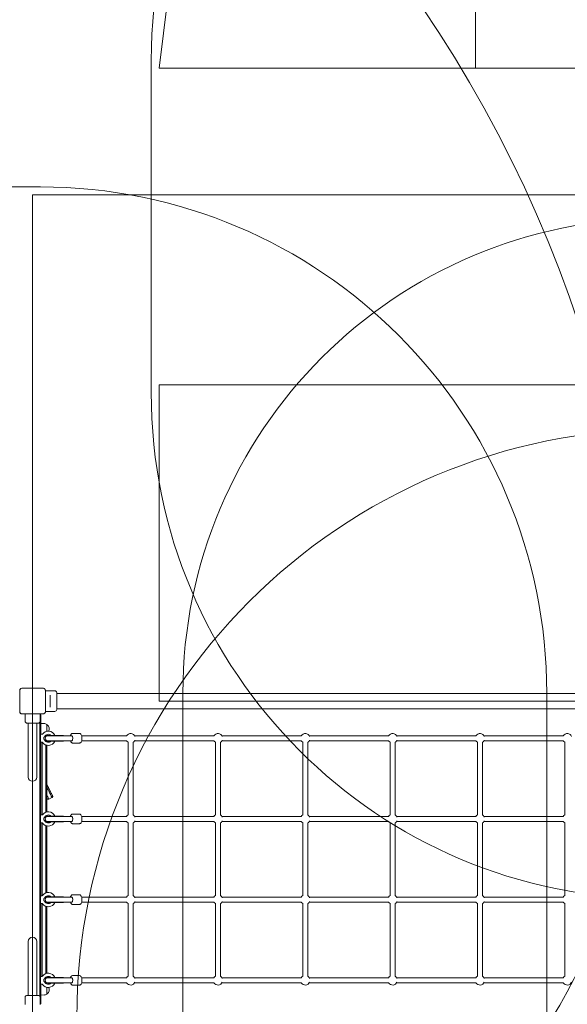
# Model space of a CAD drawing. Units: millimetres. Extents: x 7225 to 23110, y 4466 to 17215.
# Drawn here: x 17209 to 18940, y 10014 to 13126 of the extents above; entities that cross this region are included whole.
import ezdxf

# ---------------------------------------------------------------- set-up
doc = ezdxf.new("R2010")
doc.units = ezdxf.units.MM
doc.header["$LTSCALE"] = 75
doc.layers.add('Fall Zone', color=5, linetype='Continuous', lineweight=20, true_color=0x0000ff)
doc.layers.add('Visible (ISO)', color=7, linetype='Continuous', lineweight=18)

msp = doc.modelspace()

# ---------------------------------------------------------------- linework, layer by layer
at = {"layer": 'Fall Zone'}
for p, q in [((17649.6, 12972.1), (17851.5, 14616.9)), ((17624.6, 11947.1), (17624.6, 12997.1)), ((17649.6, 12972.1), (21849.6, 12972.1)), ((16224.6, 12597.1), (17274.6, 12597.1)), ((17249.6, 8372.1), (17249.6, 12572.1)), ((17249.6, 12572.1), (19249.6, 12572.1)), ((17649.6, 10972.1), (17649.6, 11972.1)), ((17649.6, 11972.1), (21849.6, 11972.1)), ((18874.6, 10997.1), (18874.6, 9947.1)), ((21849.6, 10972.1), (17649.6, 10972.1))]:
    msp.add_line(p, q, dxfattribs=at)
at = {"layer": 'Fall Zone', "color": 1, "true_color": 0xff0000}
msp.add_line((18649.6, 12972.1), (18649.6, 14616.9), dxfattribs=at)
at = {"layer": 'Fall Zone', "color": 11, "true_color": 0xff8040}
msp.add_line((17724.6, 9947.1), (17724.6, 10997.1), dxfattribs=at)
at = {"layer": 'Fall Zone'}
for centre, radius, start, end in [((15199.6, 10922.1), 3973.6, 1.3972, 88.6028), ((19224.6, 12997.1), 1600, 90, 180), ((17274.6, 10997.1), 1600, 0, 90), ((19224.6, 11947.1), 1600, 180, 270), ((19249.6, 9972.1), 1860, 90, 180), ((17249.6, 10972.1), 1923, 270, 1.3972), ((16249.6, 7972.1), 2150, 0, 90)]:
    msp.add_arc(centre, radius, start, end, dxfattribs=at)
at = {"layer": 'Fall Zone', "color": 11, "true_color": 0xff8040}
msp.add_arc((19224.6, 10997.1), 1500, 90, 180, dxfattribs=at)
at = {"layer": 'Visible (ISO)'}
for p, q in [((17209, 11005.2), (17209, 11003.2)), ((17209, 11005.2), (17209, 10939)), ((17209, 11003.2), (17209, 10941)), ((17282.6, 11012.8), (17216.5, 11012.8)), ((17218.5, 11012.7), (17216.5, 11012.7)), ((17282.6, 11012.7), (17216.5, 11012.7)), ((17280.6, 11012.7), (17218.5, 11012.7)), ((17282.6, 11012.7), (17280.6, 11012.7)), ((17290.1, 11003.2), (17290.1, 11005.2)), ((17290.1, 10939), (17290.1, 11005.2)), ((17290.1, 10941), (17290.1, 11003.2)), ((17290.3, 10939), (17290.3, 11005.2)), ((17290.3, 11004.8), (17303.8, 11004.8)), ((17305.1, 10987.2), (17305.1, 10991.3)), ((17305.1, 10987.2), (17305.1, 10957)), ((17312.3, 11004.8), (17319.6, 11004.8)), ((17326.1, 10998.3), (17326.1, 10945.8)), ((17360.6, 10996.2), (17326.1, 10996.2)), ((17419.7, 10996.2), (17360.6, 10996.2)), ((19079.4, 10996.2), (17419.7, 10996.2)), ((17305.1, 10952.9), (17305.1, 10957)), ((17209, 10941), (17209, 10939)), ((17216.5, 10931.5), (17218.5, 10931.5)), ((17216.5, 10931.5), (17282.6, 10931.5)), ((17216.5, 10931.4), (17282.6, 10931.4)), ((17218.5, 10931.5), (17280.6, 10931.5)), ((17226.1, 10931.4), (17226.1, 10908.6)), ((17273.1, 10931.4), (17273.1, 10908.6)), ((17276.1, 10925.6), (17276.1, 10924.2)), ((17276.1, 10924.2), (17276.1, 10867.1)), ((17280.6, 10931.5), (17282.6, 10931.5)), ((17290.1, 10939), (17290.1, 10941)), ((17290.3, 10939.3), (17319.6, 10939.3)), ((17360.6, 10947.9), (17326.1, 10947.9)), ((17360.6, 10947.9), (17419.7, 10947.9)), ((19079.4, 10947.9), (17419.7, 10947.9)), ((17266.6, 10902.1), (17232.6, 10902.1)), ((17236.1, 10902.1), (17236.1, 10887.1)), ((17263, 10902.1), (17263, 10887.1)), ((17272.1, 10905.1), (17272.1, 10039.1)), ((17272.1, 10631.4), (17272.1, 10905.1)), ((17286, 10901), (17276.1, 10901.6)), ((17295.1, 10897.6), (17295.1, 10876.7)), ((17295.1, 10897.1), (17295.8, 10897.1)), ((17236.1, 10887.1), (17236.1, 10732.1)), ((17263, 10732.1), (17263, 10887.1)), ((17274.6, 10867.1), (17274.6, 10842.1)), ((17274.6, 10867.1), (17279.8, 10867.1)), ((17291.1, 10864.2), (17291.1, 10859.2)), ((17291.1, 10859.2), (17291.1, 10864.2)), ((17295.1, 10866.4), (17295.1, 10862.2)), ((17347.6, 10863.6), (17296.6, 10863.6)), ((17296.6, 10862.6), (17296.6, 10863.6)), ((17347.5, 10862.6), (17296.6, 10862.6)), ((17372.3, 10862.6), (17347.5, 10862.6)), ((17347.6, 10862.6), (17347.6, 10863.6)), ((17373.2, 10862.6), (17372.3, 10862.6)), ((17375.9, 10869.6), (17398, 10869.6)), ((17547.8, 10862.6), (17404.7, 10862.6)), ((17823.8, 10862.6), (17572.2, 10862.6)), ((18099.8, 10862.6), (17848.2, 10862.6)), ((18375.8, 10862.6), (18124.2, 10862.6)), ((18651.9, 10862.6), (18400.2, 10862.6)), ((18927.9, 10862.6), (18676.2, 10862.6)), ((17274.6, 10842.1), (17279.8, 10842.1)), ((17276.1, 10842.1), (17276.1, 10630.9)), ((17280.1, 10842.1), (17280.1, 10626.2)), ((17280.1, 10842.1), (17280.1, 10626.2)), ((17291.1, 10850), (17291.1, 10845)), ((17291.1, 10845), (17291.1, 10850)), ((17291.1, 10833.6), (17291.1, 10626.2)), ((17291.1, 10626.2), (17291.1, 10833.6)), ((17295.1, 10847), (17295.1, 10842.8)), ((17295.1, 10832.5), (17295.1, 10629.2)), ((17347.5, 10846.6), (17296.6, 10846.6)), ((17296.6, 10845.6), (17296.6, 10846.6)), ((17347.6, 10845.6), (17296.6, 10845.6)), ((17347.5, 10846.6), (17372.3, 10846.6)), ((17347.6, 10845.6), (17347.6, 10846.6)), ((17373.2, 10846.6), (17372.3, 10846.6)), ((17375.9, 10839.6), (17398, 10839.6)), ((17547.8, 10846.6), (17404.7, 10846.6)), ((17551.5, 10612.3), (17551.5, 10841.9)), ((17567.5, 10612.3), (17567.5, 10841.9)), ((17823.8, 10846.6), (17572.2, 10846.6)), ((17827.5, 10612.3), (17827.5, 10841.9)), ((17843.5, 10612.3), (17843.5, 10841.9)), ((18099.8, 10846.6), (17848.2, 10846.6)), ((18103.5, 10612.3), (18103.5, 10841.9)), ((18119.5, 10612.3), (18119.5, 10841.9)), ((18375.8, 10846.6), (18124.2, 10846.6)), ((18379.5, 10612.3), (18379.5, 10841.9)), ((18395.5, 10612.3), (18395.5, 10841.9)), ((18651.9, 10846.6), (18400.2, 10846.6)), ((18655.5, 10612.3), (18655.5, 10841.9)), ((18671.5, 10612.3), (18671.5, 10841.9)), ((18927.9, 10846.6), (18676.2, 10846.6)), ((18931.5, 10612.3), (18931.5, 10841.9)), ((17272.1, 10752.6), (17272.1, 10752.6)), ((17272.1, 10752.5), (17272.1, 10752.5)), ((17272.1, 10752.5), (17272.1, 10752.5)), ((17272.1, 10752.4), (17272.1, 10752.4)), ((17272.1, 10752.4), (17272.1, 10752.4)), ((17272.1, 10735.4), (17272.1, 10735.4)), ((17272.1, 10727.7), (17272.1, 10727.7)), ((17272.1, 10727.4), (17272.1, 10727.4)), ((17272.1, 10717.4), (17272.1, 10717.4)), ((17272.1, 10710.5), (17272.1, 10710.5)), ((17295.1, 10707.4), (17295.3, 10707)), ((17295.3, 10706.8), (17295.1, 10707.2)), ((17295.3, 10707), (17295.5, 10706.5)), ((17295.5, 10706.4), (17295.3, 10706.8)), ((17295.5, 10706.5), (17295.7, 10706.1)), ((17295.7, 10705.9), (17295.5, 10706.4)), ((17295.7, 10706.1), (17296, 10705.6)), ((17296, 10705.5), (17295.7, 10705.9)), ((17296, 10705.6), (17296.2, 10705.2)), ((17296.2, 10705.1), (17296, 10705.5)), ((17296.2, 10705.2), (17296.4, 10704.8)), ((17296.4, 10704.6), (17296.2, 10705.1)), ((17296.4, 10704.8), (17296.6, 10704.4)), ((17296.6, 10704.2), (17296.4, 10704.6)), ((17296.6, 10704.4), (17296.8, 10704)), ((17296.8, 10703.8), (17296.6, 10704.2)), ((17296.8, 10704), (17297, 10703.6)), ((17297, 10703.4), (17296.8, 10703.8)), ((17297, 10703.6), (17297.2, 10703.1)), ((17297.2, 10703), (17297, 10703.4)), ((17297.2, 10703.1), (17297.4, 10702.8)), ((17297.4, 10702.6), (17297.2, 10703)), ((17297.4, 10702.8), (17297.6, 10702.4)), ((17297.6, 10702.2), (17297.4, 10702.6)), ((17297.6, 10702.4), (17297.8, 10702)), ((17297.8, 10701.8), (17297.6, 10702.2)), ((17297.8, 10702), (17298, 10701.6)), ((17298, 10701.4), (17297.8, 10701.8)), ((17298, 10701.6), (17298.2, 10701.2)), ((17298.2, 10701.1), (17298, 10701.4)), ((17298.2, 10701.2), (17298.4, 10700.9)), ((17298.4, 10700.7), (17298.2, 10701.1)), ((17298.4, 10700.9), (17298.6, 10700.5)), ((17298.6, 10700.3), (17298.4, 10700.7)), ((17298.6, 10700.5), (17298.8, 10700.1)), ((17298.8, 10700), (17298.6, 10700.3)), ((17298.8, 10700.1), (17298.9, 10699.8)), ((17298.9, 10699.6), (17298.8, 10700)), ((17298.9, 10699.8), (17299.1, 10699.4)), ((17299.1, 10699.3), (17298.9, 10699.6)), ((17299.1, 10699.4), (17299.3, 10699.1)), ((17299.3, 10699), (17299.1, 10699.3)), ((17299.3, 10699.1), (17299.5, 10698.8)), ((17299.5, 10698.6), (17299.3, 10699)), ((17299.5, 10698.8), (17299.6, 10698.4)), ((17299.6, 10698.3), (17299.5, 10698.6)), ((17299.6, 10698.4), (17299.8, 10698.1)), ((17299.8, 10698), (17299.6, 10698.3)), ((17299.8, 10698.1), (17299.9, 10697.8)), ((17299.9, 10697.7), (17299.8, 10698)), ((17299.9, 10697.8), (17300.1, 10697.5)), ((17300.1, 10697.4), (17299.9, 10697.7)), ((17300.1, 10697.5), (17300.3, 10697.2)), ((17300.3, 10697.1), (17300.1, 10697.4)), ((17300.3, 10697.2), (17300.4, 10696.9)), ((17300.4, 10696.8), (17300.3, 10697.1)), ((17300.4, 10696.9), (17300.6, 10696.6)), ((17300.6, 10696.5), (17300.4, 10696.8)), ((17300.6, 10696.6), (17300.7, 10696.3)), ((17300.7, 10696.2), (17300.6, 10696.5)), ((17300.7, 10696.3), (17300.9, 10696)), ((17300.9, 10695.9), (17300.7, 10696.2)), ((17300.9, 10696), (17301, 10695.7)), ((17301, 10695.6), (17300.9, 10695.9)), ((17301, 10695.7), (17301.1, 10695.5)), ((17301.1, 10695.4), (17301, 10695.6)), ((17301.1, 10695.5), (17301.3, 10695.2)), ((17301.3, 10695.1), (17301.1, 10695.4)), ((17301.3, 10695.2), (17301.4, 10694.9)), ((17301.4, 10694.8), (17301.3, 10695.1)), ((17301.4, 10694.9), (17301.5, 10694.7)), ((17301.5, 10694.6), (17301.4, 10694.8)), ((17301.5, 10694.7), (17301.7, 10694.4)), ((17301.7, 10694.3), (17301.5, 10694.6)), ((17301.7, 10694.4), (17301.8, 10694.2)), ((17301.8, 10694.1), (17301.7, 10694.3)), ((17301.8, 10694.2), (17301.9, 10694)), ((17301.9, 10693.9), (17301.8, 10694.1)), ((17301.9, 10694), (17302, 10693.7)), ((17302, 10693.6), (17301.9, 10693.9)), ((17302, 10693.7), (17302.1, 10693.5)), ((17302.1, 10693.4), (17302, 10693.6)), ((17302.1, 10693.5), (17302.2, 10693.3)), ((17302.2, 10693.2), (17302.1, 10693.4)), ((17302.2, 10693.3), (17302.3, 10693.1)), ((17302.3, 10693), (17302.2, 10693.2)), ((17302.3, 10693.1), (17302.5, 10692.9)), ((17302.5, 10692.8), (17302.3, 10693)), ((17302.5, 10692.9), (17302.6, 10692.7)), ((17302.6, 10692.6), (17302.5, 10692.8)), ((17302.6, 10692.7), (17302.7, 10692.5)), ((17302.7, 10692.4), (17302.6, 10692.6)), ((17302.7, 10692.5), (17302.8, 10692.3)), ((17302.8, 10692.2), (17302.7, 10692.4)), ((17302.8, 10692.3), (17302.9, 10692.1)), ((17302.9, 10692), (17302.8, 10692.2)), ((17302.9, 10692.1), (17302.9, 10691.9)), ((17302.9, 10691.8), (17302.9, 10692)), ((17302.9, 10691.9), (17303, 10691.7)), ((17303, 10691.6), (17302.9, 10691.8)), ((17303, 10691.7), (17303.1, 10691.6)), ((17303.1, 10691.5), (17303, 10691.6)), ((17303.1, 10691.6), (17303.2, 10691.4)), ((17303.2, 10691.3), (17303.1, 10691.5)), ((17303.2, 10691.4), (17303.3, 10691.2)), ((17303.3, 10691.2), (17303.2, 10691.3)), ((17303.3, 10691.2), (17303.4, 10691.1)), ((17303.4, 10691), (17303.3, 10691.2)), ((17303.4, 10691.1), (17303.4, 10690.9)), ((17303.4, 10690.9), (17303.4, 10691)), ((17303.4, 10690.9), (17303.5, 10690.8)), ((17303.5, 10690.7), (17303.4, 10690.9)), ((17303.5, 10690.8), (17303.6, 10690.7)), ((17303.6, 10690.6), (17303.5, 10690.7)), ((17303.6, 10690.7), (17303.6, 10690.5)), ((17303.6, 10690.5), (17303.6, 10690.6)), ((17303.6, 10690.5), (17303.7, 10690.4)), ((17303.7, 10690.4), (17303.6, 10690.5)), ((17303.7, 10690.4), (17303.8, 10690.3)), ((17303.8, 10690.2), (17303.7, 10690.4)), ((17303.8, 10690.3), (17303.8, 10690.2)), ((17303.8, 10690.2), (17303.9, 10690.1)), ((17303.8, 10690.1), (17303.8, 10690.2)), ((17303.9, 10690), (17303.8, 10690.1)), ((17303.9, 10690.1), (17303.9, 10690)), ((17303.9, 10690), (17304, 10689.9)), ((17303.9, 10689.9), (17303.9, 10690)), ((17304, 10689.8), (17303.9, 10689.9)), ((17304, 10689.9), (17304, 10689.8)), ((17304, 10689.8), (17304.1, 10689.7)), ((17304, 10689.7), (17304, 10689.8)), ((17304.1, 10689.7), (17304, 10689.7)), ((17304.1, 10689.7), (17304.1, 10689.6)), ((17304.1, 10689.6), (17304.1, 10689.7)), ((17304.1, 10689.6), (17304.1, 10689.6)), ((17304.1, 10689.6), (17304.2, 10689.5)), ((17304.1, 10689.5), (17304.1, 10689.6)), ((17304.2, 10689.5), (17304.1, 10689.5)), ((17304.2, 10689.5), (17304.2, 10689.4)), ((17304.2, 10689.4), (17304.2, 10689.5)), ((17304.2, 10689.4), (17304.2, 10689.4)), ((17304.2, 10689.4), (17304.2, 10689.3)), ((17304.2, 10689.3), (17304.2, 10689.4)), ((17304.2, 10689.3), (17304.3, 10689.3)), ((17304.3, 10689.3), (17304.2, 10689.3)), ((17304.2, 10689.3), (17304.2, 10689.3)), ((17304.3, 10689.3), (17304.3, 10689.2)), ((17304.3, 10689.2), (17304.3, 10689.3)), ((17304.3, 10689.2), (17304.3, 10689.2)), ((17304.3, 10689.2), (17304.3, 10689.1)), ((17304.3, 10689.1), (17304.3, 10689.2)), ((17304.3, 10689.2), (17304.3, 10689.2)), ((17304.3, 10689.1), (17304.3, 10689.1)), ((17304.3, 10689.1), (17304.3, 10689.1)), ((17301.2, 10662.2), (17311, 10667.2)), ((17272.1, 10607.3), (17272.1, 10631.4)), ((17274.6, 10612.1), (17274.6, 10587.1)), ((17274.6, 10612.1), (17279.8, 10612.1)), ((17276.1, 10630.9), (17276.1, 10612.1)), ((17280.1, 10612.1), (17280.1, 10626.2)), ((17280.1, 10612.1), (17280.1, 10626.2)), ((17291.1, 10620.6), (17291.1, 10626.2)), ((17291.1, 10626.2), (17291.1, 10620.6)), ((17295.1, 10621.7), (17295.1, 10629.2)), ((17295.1, 10607.2), (17295.1, 10611.4)), ((17375.9, 10614.6), (17398, 10614.6)), ((17272.1, 10039.1), (17272.1, 10607.3)), ((17274.6, 10587.1), (17279.8, 10587.1)), ((17276.1, 10587.1), (17276.1, 10357.1)), ((17280.1, 10581.9), (17280.1, 10587.1)), ((17280.1, 10581.9), (17280.1, 10587.1)), ((17280.1, 10581.9), (17280.1, 10371.2)), ((17280.1, 10581.9), (17280.1, 10371.2)), ((17291.1, 10604.2), (17291.1, 10609.2)), ((17291.1, 10609.2), (17291.1, 10604.2)), ((17291.1, 10590), (17291.1, 10595)), ((17291.1, 10595), (17291.1, 10590)), ((17295.1, 10587.8), (17295.1, 10592)), ((17347.6, 10608.6), (17296.6, 10608.6)), ((17296.6, 10607.6), (17296.6, 10608.6)), ((17347.5, 10607.6), (17296.6, 10607.6)), ((17347.5, 10591.6), (17296.6, 10591.6)), ((17296.6, 10590.6), (17296.6, 10591.6)), ((17347.6, 10590.6), (17296.6, 10590.6)), ((17372.3, 10607.6), (17347.5, 10607.6)), ((17347.5, 10591.6), (17372.3, 10591.6)), ((17347.6, 10607.6), (17347.6, 10608.6)), ((17347.6, 10590.6), (17347.6, 10591.6)), ((17373.2, 10607.6), (17372.3, 10607.6)), ((17373.2, 10591.6), (17372.3, 10591.6)), ((17375.9, 10584.6), (17398, 10584.6)), ((17547.8, 10607.6), (17404.7, 10607.6)), ((17547.8, 10591.6), (17404.7, 10591.6)), ((17551.5, 10357.3), (17551.5, 10586.9)), ((17567.5, 10357.3), (17567.5, 10586.9)), ((17823.8, 10607.6), (17572.2, 10607.6)), ((17823.8, 10591.6), (17572.2, 10591.6)), ((17827.5, 10357.3), (17827.5, 10586.9)), ((17843.5, 10357.3), (17843.5, 10586.9)), ((18099.8, 10607.6), (17848.2, 10607.6)), ((18099.8, 10591.6), (17848.2, 10591.6)), ((18103.5, 10357.3), (18103.5, 10586.9)), ((18119.5, 10357.3), (18119.5, 10586.9)), ((18375.8, 10607.6), (18124.2, 10607.6)), ((18375.8, 10591.6), (18124.2, 10591.6)), ((18379.5, 10357.3), (18379.5, 10586.9)), ((18395.5, 10357.3), (18395.5, 10586.9)), ((18651.9, 10607.6), (18400.2, 10607.6)), ((18651.9, 10591.6), (18400.2, 10591.6)), ((18655.5, 10357.3), (18655.5, 10586.9)), ((18671.5, 10357.3), (18671.5, 10586.9)), ((18927.9, 10607.6), (18676.2, 10607.6)), ((18927.9, 10591.6), (18676.2, 10591.6)), ((18931.5, 10357.3), (18931.5, 10586.9)), ((17291.1, 10578.6), (17291.1, 10371.2)), ((17291.1, 10371.2), (17291.1, 10578.6)), ((17295.1, 10577.5), (17295.1, 10374.2)), ((17280.1, 10357.1), (17280.1, 10371.2)), ((17280.1, 10357.1), (17280.1, 10371.2)), ((17291.1, 10365.6), (17291.1, 10371.2)), ((17291.1, 10371.2), (17291.1, 10365.6)), ((17295.1, 10366.7), (17295.1, 10374.2)), ((17274.6, 10357.1), (17274.6, 10332.1)), ((17274.6, 10357.1), (17279.8, 10357.1)), ((17274.6, 10332.1), (17279.8, 10332.1)), ((17276.1, 10332.1), (17276.1, 10102.1)), ((17280.1, 10326.9), (17280.1, 10332.1)), ((17280.1, 10326.9), (17280.1, 10332.1)), ((17291.1, 10349.2), (17291.1, 10354.2)), ((17291.1, 10354.2), (17291.1, 10349.2)), ((17291.1, 10335), (17291.1, 10340)), ((17291.1, 10340), (17291.1, 10335)), ((17295.1, 10352.2), (17295.1, 10356.4)), ((17295.1, 10332.8), (17295.1, 10337)), ((17347.6, 10353.6), (17296.6, 10353.6)), ((17296.6, 10352.6), (17296.6, 10353.6)), ((17347.5, 10352.6), (17296.6, 10352.6)), ((17347.5, 10336.6), (17296.6, 10336.6)), ((17296.6, 10335.6), (17296.6, 10336.6)), ((17347.6, 10335.6), (17296.6, 10335.6)), ((17372.3, 10352.6), (17347.5, 10352.6)), ((17347.5, 10336.6), (17372.3, 10336.6)), ((17347.6, 10352.6), (17347.6, 10353.6)), ((17347.6, 10335.6), (17347.6, 10336.6)), ((17373.2, 10352.6), (17372.3, 10352.6)), ((17373.2, 10336.6), (17372.3, 10336.6)), ((17375.9, 10359.6), (17398, 10359.6)), ((17547.8, 10352.6), (17404.7, 10352.6)), ((17547.8, 10336.6), (17404.7, 10336.6)), ((17551.5, 10102.3), (17551.5, 10331.9)), ((17567.5, 10102.3), (17567.5, 10331.9)), ((17823.8, 10352.6), (17572.2, 10352.6)), ((17823.8, 10336.6), (17572.2, 10336.6)), ((17827.5, 10102.3), (17827.5, 10331.9)), ((17843.5, 10102.3), (17843.5, 10331.9)), ((18099.8, 10352.6), (17848.2, 10352.6)), ((18099.8, 10336.6), (17848.2, 10336.6)), ((18103.5, 10102.3), (18103.5, 10331.9)), ((18119.5, 10102.3), (18119.5, 10331.9)), ((18375.8, 10352.6), (18124.2, 10352.6)), ((18375.8, 10336.6), (18124.2, 10336.6)), ((18379.5, 10102.3), (18379.5, 10331.9)), ((18395.5, 10102.3), (18395.5, 10331.9)), ((18651.9, 10352.6), (18400.2, 10352.6)), ((18651.9, 10336.6), (18400.2, 10336.6)), ((18655.5, 10102.3), (18655.5, 10331.9)), ((18671.5, 10102.3), (18671.5, 10331.9)), ((18927.9, 10352.6), (18676.2, 10352.6)), ((18927.9, 10336.6), (18676.2, 10336.6)), ((18931.5, 10102.3), (18931.5, 10331.9)), ((17280.1, 10326.9), (17280.1, 10102.1)), ((17280.1, 10326.9), (17280.1, 10102.1)), ((17291.1, 10323.6), (17291.1, 10110.6)), ((17291.1, 10110.6), (17291.1, 10323.6)), ((17295.1, 10322.5), (17295.1, 10111.7)), ((17375.9, 10329.6), (17398, 10329.6)), ((17236.1, 10212.1), (17236.1, 10057.1)), ((17263, 10057.1), (17263, 10212.1)), ((17274.6, 10102.1), (17274.6, 10077.1)), ((17274.6, 10102.1), (17279.8, 10102.1)), ((17291.1, 10099.2), (17291.1, 10094.2)), ((17291.1, 10094.2), (17291.1, 10099.2)), ((17291.1, 10085), (17291.1, 10080)), ((17291.1, 10080), (17291.1, 10085)), ((17295.1, 10101.4), (17295.1, 10097.2)), ((17347.6, 10098.6), (17296.6, 10098.6)), ((17296.6, 10097.6), (17296.6, 10098.6)), ((17347.5, 10097.6), (17296.6, 10097.6)), ((17372.3, 10097.6), (17347.5, 10097.6)), ((17347.6, 10097.6), (17347.6, 10098.6)), ((17373.2, 10097.6), (17372.3, 10097.6)), ((17375.9, 10104.6), (17398, 10104.6)), ((17547.8, 10097.6), (17404.7, 10097.6)), ((17823.8, 10097.6), (17572.2, 10097.6)), ((18099.8, 10097.6), (17848.2, 10097.6)), ((18375.8, 10097.6), (18124.2, 10097.6)), ((18651.9, 10097.6), (18400.2, 10097.6)), ((18927.9, 10097.6), (18676.2, 10097.6)), ((17236.1, 10042.1), (17236.1, 10057.1)), ((17263, 10042.1), (17263, 10057.1)), ((17274.6, 10077.1), (17279.8, 10077.1)), ((17276.1, 10077.1), (17276.1, 10020.3)), ((17295.1, 10067.5), (17295.1, 10046.6)), ((17347.5, 10081.6), (17296.6, 10081.6)), ((17296.6, 10080.6), (17296.6, 10081.6)), ((17347.6, 10080.6), (17296.6, 10080.6)), ((17347.5, 10081.6), (17372.3, 10081.6)), ((17347.6, 10080.6), (17347.6, 10081.6)), ((17373.2, 10081.6), (17372.3, 10081.6)), ((17375.9, 10074.6), (17398, 10074.6)), ((17547.8, 10081.6), (17404.7, 10081.6)), ((17823.8, 10081.6), (17572.2, 10081.6)), ((18099.8, 10081.6), (17848.2, 10081.6)), ((18375.8, 10081.6), (18124.2, 10081.6)), ((18651.9, 10081.6), (18400.2, 10081.6)), ((18927.9, 10081.6), (18676.2, 10081.6)), ((17226.1, 10012.8), (17226.1, 10035.6)), ((17232.6, 10042.1), (17266.6, 10042.1)), ((17273.1, 10012.8), (17273.1, 10035.6)), ((17286, 10043.2), (17276.1, 10042.6)), ((17276.1, 10020.3), (17276.1, 10018.6)), ((17295.1, 10047.1), (17295.8, 10047.1))]:
    msp.add_line(p, q, dxfattribs=at)
for centre, radius, start, end in [((17216.5, 11005.2), 7.64, 90, 180), ((17216.5, 11005.2), 7.52, 90, 180), ((17282.6, 11005.2), 7.64, 0, 90), ((17282.6, 11005.2), 7.52, 0, 90), ((17319.6, 10998.3), 6.5, 0, 90), ((17216.5, 10939), 7.64, 180, 270), ((17216.5, 10939), 7.52, 180, 270), ((17272.1, 10925.6), 4, 0, 75.5242), ((17282.6, 10939), 7.64, 270, 0), ((17282.6, 10939), 7.52, 270, 0), ((17319.6, 10945.8), 6.5, 270, 0), ((17232.6, 10908.6), 6.5, 180, 270), ((17266.6, 10908.6), 6.5, 270, 0), ((17285.1, 10884.1), 17, 54.908, 86.788), ((17294.6, 10897.6), 0.5, 0, 54.908), ((17295.8, 10896.6), 0.5, 49.387, 90), ((17285.1, 10884.1), 17, 335.4553, 49.387), ((17279.8, 10868.1), 1, 270, 324.9376), ((17299.1, 10854.6), 22.5, 23.5782, 144.9376), ((17299.1, 10854.6), 12.5, 46.0545, 156.4218), ((17297.6, 10854.6), 8, 93.5833, 266.4167), ((17296.6, 10854.6), 8, 86.4167, 90), ((17559.5, 10854.6), 15, 23.1581, 147.769), ((17835.5, 10854.6), 15, 23.1581, 147.769), ((18111.5, 10854.6), 15, 23.1581, 147.769), ((18387.5, 10854.6), 15, 23.1581, 147.769), ((18663.5, 10854.6), 15, 23.1581, 147.769), ((18939.5, 10854.6), 15, 23.1581, 147.769), ((17279.8, 10841.1), 1, 35.0624, 90), ((17299.1, 10854.6), 22.5, 215.0624, 336.4218), ((17299.1, 10854.6), 12.5, 203.5782, 313.9455), ((17296.6, 10854.6), 8, 270, 273.5833), ((17559.5, 10854.6), 15, 212.231, 237.769), ((17559.5, 10854.6), 15, 302.231, 336.8419), ((17835.5, 10854.6), 15, 212.231, 237.769), ((17835.5, 10854.6), 15, 302.231, 336.8419), ((18111.5, 10854.6), 15, 212.231, 237.769), ((18111.5, 10854.6), 15, 302.231, 336.8419), ((18387.5, 10854.6), 15, 212.231, 237.769), ((18387.5, 10854.6), 15, 302.231, 336.8419), ((18663.5, 10854.6), 15, 212.231, 237.769), ((18663.5, 10854.6), 15, 302.231, 336.8419), ((18939.5, 10854.6), 15, 212.231, 237.769), ((17249.6, 10732.1), 13.4, 180, 0), ((17279.8, 10613.1), 1, 270, 324.9376), ((17299.1, 10599.6), 22.5, 23.5782, 144.9376), ((17299.1, 10599.6), 12.5, 46.0545, 156.4218), ((17559.5, 10599.6), 15, 122.231, 147.769), ((17559.5, 10599.6), 15, 23.1581, 57.769), ((17835.5, 10599.6), 15, 122.231, 147.769), ((17835.5, 10599.6), 15, 23.1581, 57.769), ((18111.5, 10599.6), 15, 122.231, 147.769), ((18111.5, 10599.6), 15, 23.1581, 57.769), ((18387.5, 10599.6), 15, 122.231, 147.769), ((18387.5, 10599.6), 15, 23.1581, 57.769), ((18663.5, 10599.6), 15, 122.231, 147.769), ((18663.5, 10599.6), 15, 23.1581, 57.769), ((18939.5, 10599.6), 15, 122.231, 147.769), ((17279.8, 10586.1), 1, 35.0624, 90), ((17299.1, 10599.6), 22.5, 215.0624, 336.4218), ((17299.1, 10599.6), 12.5, 203.5782, 313.9455), ((17297.6, 10599.6), 8, 93.5833, 266.4167), ((17296.6, 10599.6), 8, 86.4167, 90), ((17296.6, 10599.6), 8, 270, 273.5833), ((17559.5, 10599.6), 15, 212.231, 237.769), ((17559.5, 10599.6), 15, 302.231, 336.8419), ((17835.5, 10599.6), 15, 212.231, 237.769), ((17835.5, 10599.6), 15, 302.231, 336.8419), ((18111.5, 10599.6), 15, 212.231, 237.769), ((18111.5, 10599.6), 15, 302.231, 336.8419), ((18387.5, 10599.6), 15, 212.231, 237.769), ((18387.5, 10599.6), 15, 302.231, 336.8419), ((18663.5, 10599.6), 15, 212.231, 237.769), ((18663.5, 10599.6), 15, 302.231, 336.8419), ((18939.5, 10599.6), 15, 212.231, 237.769), ((17299.1, 10344.6), 22.5, 23.5782, 144.9376), ((17279.8, 10358.1), 1, 270, 324.9376), ((17279.8, 10331.1), 1, 35.0624, 90), ((17299.1, 10344.6), 22.5, 215.0624, 336.4218), ((17299.1, 10344.6), 12.5, 46.0545, 156.4218), ((17299.1, 10344.6), 12.5, 203.5782, 313.9455), ((17297.6, 10344.6), 8, 93.5833, 266.4167), ((17296.6, 10344.6), 8, 86.4167, 90), ((17296.6, 10344.6), 8, 270, 273.5833), ((17559.5, 10344.6), 15, 122.231, 147.769), ((17559.5, 10344.6), 15, 212.231, 237.769), ((17559.5, 10344.6), 15, 23.1581, 57.769), ((17559.5, 10344.6), 15, 302.231, 336.8419), ((17835.5, 10344.6), 15, 122.231, 147.769), ((17835.5, 10344.6), 15, 212.231, 237.769), ((17835.5, 10344.6), 15, 23.1581, 57.769), ((17835.5, 10344.6), 15, 302.231, 336.8419), ((18111.5, 10344.6), 15, 122.231, 147.769), ((18111.5, 10344.6), 15, 212.231, 237.769), ((18111.5, 10344.6), 15, 23.1581, 57.769), ((18111.5, 10344.6), 15, 302.231, 336.8419), ((18387.5, 10344.6), 15, 122.231, 147.769), ((18387.5, 10344.6), 15, 212.231, 237.769), ((18387.5, 10344.6), 15, 23.1581, 57.769), ((18387.5, 10344.6), 15, 302.231, 336.8419), ((18663.5, 10344.6), 15, 122.231, 147.769), ((18663.5, 10344.6), 15, 212.231, 237.769), ((18663.5, 10344.6), 15, 23.1581, 57.769), ((18663.5, 10344.6), 15, 302.231, 336.8419), ((18939.5, 10344.6), 15, 122.231, 147.769), ((18939.5, 10344.6), 15, 212.231, 237.769), ((17249.6, 10212.1), 13.4, 0, 180), ((17279.8, 10103.1), 1, 270, 324.9376), ((17299.1, 10089.6), 22.5, 23.5782, 144.9376), ((17299.1, 10089.6), 12.5, 46.0545, 156.4218), ((17299.1, 10089.6), 12.5, 203.5782, 313.9455), ((17297.6, 10089.6), 8, 93.5833, 266.4167), ((17296.6, 10089.6), 8, 86.4167, 90), ((17559.5, 10089.6), 15, 122.231, 147.769), ((17559.5, 10089.6), 15, 212.231, 336.8419), ((17559.5, 10089.6), 15, 23.1581, 57.769), ((17835.5, 10089.6), 15, 122.231, 147.769), ((17835.5, 10089.6), 15, 212.231, 336.8419), ((17835.5, 10089.6), 15, 23.1581, 57.769), ((18111.5, 10089.6), 15, 122.231, 147.769), ((18111.5, 10089.6), 15, 212.231, 336.8419), ((18111.5, 10089.6), 15, 23.1581, 57.769), ((18387.5, 10089.6), 15, 122.231, 147.769), ((18387.5, 10089.6), 15, 212.231, 336.8419), ((18387.5, 10089.6), 15, 23.1581, 57.769), ((18663.5, 10089.6), 15, 122.231, 147.769), ((18663.5, 10089.6), 15, 212.231, 336.8419), ((18663.5, 10089.6), 15, 23.1581, 57.769), ((18939.5, 10089.6), 15, 122.231, 147.769), ((18939.5, 10089.6), 15, 212.231, 336.8419), ((17279.8, 10076.1), 1, 35.0624, 90), ((17299.1, 10089.6), 22.5, 215.0624, 336.4218), ((17291.1, 10083), 4, 285.8687, 345.9737), ((17285.1, 10060.1), 17, 310.613, 24.5447), ((17296.6, 10089.6), 8, 270, 273.5833), ((17232.6, 10035.6), 6.5, 90, 180), ((17266.6, 10035.6), 6.5, 0, 90), ((17285.1, 10060.1), 17, 273.212, 305.092), ((17294.6, 10046.6), 0.5, 305.092, 0), ((17295.8, 10047.6), 0.5, 270, 310.613), ((17272.1, 10018.6), 4, 284.4758, 0)]:
    msp.add_arc(centre, radius, start, end, dxfattribs=at)
for centre, major_axis, ratio, start_param, end_param in [((17373.2, 10854.6), (0, -8), 0.391827, 0, 3.141593), ((17373.2, 10854.6), (0, 8), 0.391827, 3.141593, 6.283185), ((17286.1, 10854.6), (0, -5), 0.122785, 3.974442, 5.450336), ((17272.6, 10742.3), (1.36, -2.67), 0.000677, 4.268951, 4.269046), ((17272.6, 10742.3), (1.36, -2.67), 0.000677, 4.268951, 4.269046), ((17271.5, 10720.4), (-1.36, 2.67), 0.000677, 2.0167, 2.016794), ((17271.5, 10720.4), (-1.36, 2.67), 0.000677, 2.016701, 2.016796), ((17277, 10734), (34.1, -66.9), 0.000677, 5.273495, 6.283185), ((17277, 10734), (34.1, -66.9), 0.000677, 5.273495, 6.283185), ((17267.2, 10729), (34.1, -66.9), 0.000677, 5.672534, 6.283185), ((17267.2, 10729), (34.1, -66.9), 0.000677, 5.672534, 6.283185), ((17286.1, 10599.6), (0, -5), 0.122785, 3.974442, 5.450336), ((17373.2, 10599.6), (0, -8), 0.391827, 0, 3.141593), ((17373.2, 10599.6), (0, 8), 0.391827, 3.141593, 6.283185), ((17286.1, 10344.6), (0, -5), 0.122785, 3.974442, 5.450336), ((17373.2, 10344.6), (0, -8), 0.391827, 0, 3.141593), ((17373.2, 10344.6), (0, 8), 0.391827, 3.141593, 6.283185), ((17286.1, 10089.6), (0, -5), 0.122785, 3.974442, 5.450336), ((17373.2, 10089.6), (0, -8), 0.391827, 0, 3.141593), ((17373.2, 10089.6), (0, 8), 0.391827, 3.141593, 6.283185)]:
    msp.add_ellipse(centre, major_axis=major_axis, ratio=ratio, start_param=start_param, end_param=end_param, dxfattribs=at)
for points, knots in [([(17216.5, 11012.7), (17216.1, 11012.7), (17215.8, 11012.7), (17214.4, 11012.5), (17213.4, 11012.1), (17211.8, 11011.1), (17211.2, 11010.6), (17210, 11009.2), (17209.6, 11008.3), (17209.1, 11006.6), (17209, 11005.9), (17209, 11005.2)], [1.7534223, 1.7534223, 1.7534223, 1.7534223, 1.8044011, 1.8044011, 1.9485787, 1.9485787, 2.0648359, 2.0648359, 2.2018379, 2.2018379, 2.304873, 2.304873, 2.304873, 2.304873]), ([(17290.1, 11005.2), (17290.1, 11006), (17290, 11006.8), (17289.4, 11008.7), (17288.8, 11009.6), (17287.4, 11011.1), (17286.6, 11011.6), (17284.9, 11012.4), (17283.9, 11012.6), (17282.8, 11012.7), (17282.7, 11012.7), (17282.6, 11012.7)], [-2.3032383, -2.3032383, -2.3032383, -2.3032383, -2.1869905, -2.1869905, -2.0310205, -2.0310205, -1.9058883, -1.9058883, -1.7682503, -1.7682503, -1.7525283, -1.7525283, -1.7525283, -1.7525283]), ([(17308.1, 11004.6), (17307.5, 11004.6), (17307, 11004.6), (17305.9, 11004.6), (17305.4, 11004.7), (17304.7, 11004.7), (17304.4, 11004.8), (17303.9, 11004.8), (17303.8, 11004.8), (17303.8, 11004.8)], [0, 0, 0, 0, 0.1602869, 0.1602869, 0.3205737, 0.3205737, 0.480859, 0.480859, 0.6411443, 0.6411443, 0.6411443, 0.6411443]), ([(17312.3, 11004.8), (17312.3, 11004.8), (17312.2, 11004.8), (17311.8, 11004.8), (17311.4, 11004.7), (17310.7, 11004.7), (17310.2, 11004.6), (17309.2, 11004.6), (17308.6, 11004.6), (17308.1, 11004.6)], [1.923433, 1.923433, 1.923433, 1.923433, 2.0837183, 2.0837183, 2.2440036, 2.2440036, 2.4042904, 2.4042904, 2.5645773, 2.5645773, 2.5645773, 2.5645773]), ([(17209, 10939), (17209, 10938.7), (17209, 10938.3), (17209.2, 10936.9), (17209.6, 10935.9), (17210.5, 10934.4), (17211.1, 10933.7), (17212.5, 10932.6), (17213.4, 10932.1), (17215, 10931.6), (17215.8, 10931.5), (17216.5, 10931.5)], [1.7534223, 1.7534223, 1.7534223, 1.7534223, 1.8044011, 1.8044011, 1.9485787, 1.9485787, 2.0648359, 2.0648359, 2.2018379, 2.2018379, 2.304873, 2.304873, 2.304873, 2.304873]), ([(17282.6, 10931.5), (17283.4, 10931.5), (17284.3, 10931.7), (17286.1, 10932.3), (17287.1, 10932.9), (17288.5, 10934.3), (17289.1, 10935), (17289.9, 10936.7), (17290.1, 10937.7), (17290.1, 10938.8), (17290.1, 10938.9), (17290.1, 10939)], [-2.3032383, -2.3032383, -2.3032383, -2.3032383, -2.1869905, -2.1869905, -2.0310205, -2.0310205, -1.9058883, -1.9058883, -1.7682503, -1.7682503, -1.7525283, -1.7525283, -1.7525283, -1.7525283]), ([(17369.3, 10862.6), (17369.6, 10863.6), (17369.9, 10864.5), (17370.9, 10866.6), (17371.7, 10867.7), (17373.6, 10869.1), (17374.5, 10869.5), (17375.6, 10869.6), (17375.8, 10869.6), (17375.9, 10869.6)], [5.5534788, 5.5534788, 5.5534788, 5.5534788, 5.810989, 5.810989, 6.2003637, 6.2003637, 6.449776, 6.449776, 6.484855, 6.484855, 6.484855, 6.484855]), ([(17398, 10839.6), (17398.7, 10839.6), (17399.4, 10839.8), (17400.7, 10840.3), (17401.3, 10840.8), (17402.5, 10842), (17403.1, 10842.8), (17404.2, 10845), (17404.7, 10846.4), (17405.3, 10849.4), (17405.6, 10850.9), (17405.7, 10854), (17405.7, 10855.6), (17405.5, 10858.6), (17405.3, 10860), (17404.7, 10862.8), (17404.2, 10864.1), (17403, 10866.6), (17402.3, 10867.7), (17400.4, 10869.1), (17399.5, 10869.5), (17398.3, 10869.6), (17398.2, 10869.6), (17398, 10869.6)], [2.939923, 2.939923, 2.939923, 2.939923, 3.108055, 3.108055, 3.3045, 3.3045, 3.601365, 3.601365, 3.990959, 3.990959, 4.351431, 4.351431, 4.698561, 4.698561, 5.046168, 5.046168, 5.40765, 5.40765, 5.797024, 5.797024, 6.046437, 6.046437, 6.081516, 6.081516, 6.081516, 6.081516]), ([(17285.6, 10858), (17285.7, 10858), (17285.7, 10858.1), (17285.8, 10858.3), (17285.8, 10858.3), (17285.9, 10858.4)], [0, 0, 0, 0, 0.03453457, 0.03453457, 0.06856168, 0.06856168, 0.06856168, 0.06856168]), ([(17285.9, 10850.8), (17285.8, 10850.9), (17285.8, 10850.9), (17285.7, 10851.1), (17285.7, 10851.2), (17285.6, 10851.2)], [0, 0, 0, 0, 0.03394606, 0.03394606, 0.0683993, 0.0683993, 0.0683993, 0.0683993]), ([(17285.9, 10858.4), (17286, 10858.5), (17286.2, 10858.6), (17286.7, 10859), (17287, 10859.2), (17287.4, 10859.5), (17287.5, 10859.6), (17287.6, 10859.6), (17287.6, 10859.6), (17287.6, 10859.6)], [-1.5561609, -1.5561609, -1.5561609, -1.5561609, -1.4776297, -1.4776297, -1.2694825, -1.2694825, -1.1348067, -1.1348067, -1.0877505, -1.0877505, -1.0877505, -1.0877505]), ([(17287.6, 10849.6), (17287.6, 10849.6), (17287.6, 10849.6), (17287.5, 10849.6), (17287.4, 10849.7), (17287, 10850), (17286.7, 10850.2), (17286.2, 10850.6), (17286, 10850.7), (17285.9, 10850.8)], [-1.1038444, -1.1038444, -1.1038444, -1.1038444, -1.0556235, -1.0556235, -0.9176146, -0.9176146, -0.7043157, -0.7043157, -0.6238408, -0.6238408, -0.6238408, -0.6238408]), ([(17375.9, 10839.6), (17375.2, 10839.6), (17374.6, 10839.8), (17373.3, 10840.3), (17372.7, 10840.8), (17371.4, 10842), (17370.8, 10842.8), (17369.9, 10844.6), (17369.6, 10845.6), (17369.3, 10846.6)], [3.3432623, 3.3432623, 3.3432623, 3.3432623, 3.5113942, 3.5113942, 3.7078396, 3.7078396, 4.0047042, 4.0047042, 4.2746385, 4.2746385, 4.2746385, 4.2746385]), ([(17295.1, 10707.4), (17297.1, 10703.3), (17299.1, 10699.4), (17303.6, 10690.7), (17305.9, 10686.1), (17309.6, 10678.9), (17311, 10676.1), (17312.2, 10673.8), (17312.4, 10673.3), (17312.7, 10672.8), (17312.7, 10672.7), (17312.8, 10672.5), (17312.8, 10672.5), (17312.8, 10672.4), (17312.9, 10672.4), (17312.9, 10672.3), (17312.9, 10672.2), (17313, 10672.2), (17313, 10672.1), (17313, 10672), (17313, 10671.9), (17313.1, 10671.7), (17313.2, 10671.5), (17313.2, 10670.9), (17313.2, 10670.5), (17313.1, 10669.8), (17313, 10669.4), (17312.7, 10668.6), (17312.4, 10668.3), (17311.8, 10667.6), (17311.4, 10667.4), (17311, 10667.2)], [0.768103, 0.768103, 0.768103, 0.768103, 2.304639, 2.304639, 4.567706, 4.567706, 6.832598, 6.832598, 7.75476, 7.75476, 8.196809, 8.196809, 8.40811, 8.40811, 8.516956, 8.516956, 8.546897, 8.546897, 8.561199, 8.561199, 8.590181, 8.590181, 8.647764, 8.647764, 8.762813, 8.762813, 8.882454, 8.882454, 9.009963, 9.009963, 9.144853, 9.144853, 9.144853, 9.144853]), ([(17301.2, 10662.2), (17300.9, 10662), (17300.4, 10661.8), (17299.6, 10661.7), (17299.2, 10661.7), (17298.3, 10661.9), (17297.9, 10662), (17297.2, 10662.4), (17296.8, 10662.7), (17296.4, 10663.1), (17296.3, 10663.3), (17296.1, 10663.4), (17296.1, 10663.5), (17296, 10663.6), (17296, 10663.6), (17296, 10663.7), (17296, 10663.7), (17296, 10663.7), (17295.9, 10663.8), (17295.9, 10663.8), (17295.9, 10663.8), (17295.9, 10663.9), (17295.8, 10664), (17295.7, 10664.3), (17295.5, 10664.7), (17295.1, 10665.3), (17295.1, 10665.4), (17295.1, 10665.5)], [0, 0, 0, 0, 0.129736, 0.129736, 0.257128, 0.257128, 0.384593, 0.384593, 0.511901, 0.511901, 0.569005, 0.569005, 0.5921, 0.5921, 0.613612, 0.613612, 0.637074, 0.637074, 0.678885, 0.678885, 0.783003, 0.783003, 1.095038, 1.095038, 2.032937, 2.032937, 2.139332, 2.139332, 2.139332, 2.139332]), ([(17272.1, 10631.4), (17272.6, 10631.4), (17273.1, 10631.4), (17274.1, 10631.4), (17274.5, 10631.3), (17275.2, 10631.2), (17275.5, 10631.2), (17275.8, 10631.1), (17275.9, 10631), (17276, 10631), (17276.1, 10630.9), (17276.1, 10630.9), (17276.1, 10630.9), (17276.1, 10630.9)], [-0.6290535, -0.6290535, -0.6290535, -0.6290535, -0.4728215, -0.4728215, -0.3165745, -0.3165745, -0.1602975, -0.1602975, -0.0801494, -0.0801494, 0, 0, 0.0009311, 0.0009311, 0.0009311, 0.0009311]), ([(17369.3, 10607.6), (17369.6, 10608.6), (17369.9, 10609.5), (17370.9, 10611.6), (17371.7, 10612.7), (17373.6, 10614.1), (17374.5, 10614.5), (17375.6, 10614.6), (17375.8, 10614.6), (17375.9, 10614.6)], [5.469047, 5.469047, 5.469047, 5.469047, 5.7265572, 5.7265572, 6.1159319, 6.1159319, 6.3653442, 6.3653442, 6.4004232, 6.4004232, 6.4004232, 6.4004232]), ([(17398, 10584.6), (17398.7, 10584.6), (17399.4, 10584.8), (17400.7, 10585.3), (17401.3, 10585.8), (17402.5, 10587), (17403.1, 10587.8), (17404.2, 10590), (17404.7, 10591.4), (17405.3, 10594.4), (17405.6, 10595.9), (17405.7, 10599), (17405.7, 10600.6), (17405.5, 10603.6), (17405.3, 10605), (17404.7, 10607.8), (17404.2, 10609.1), (17403, 10611.6), (17402.3, 10612.7), (17400.4, 10614.1), (17399.5, 10614.5), (17398.3, 10614.6), (17398.2, 10614.6), (17398, 10614.6)], [3.024355, 3.024355, 3.024355, 3.024355, 3.192487, 3.192487, 3.388932, 3.388932, 3.685797, 3.685797, 4.075391, 4.075391, 4.435863, 4.435863, 4.782993, 4.782993, 5.1306, 5.1306, 5.492082, 5.492082, 5.881456, 5.881456, 6.130869, 6.130869, 6.165947, 6.165947, 6.165947, 6.165947]), ([(17285.6, 10603), (17285.7, 10603), (17285.7, 10603.1), (17285.8, 10603.3), (17285.8, 10603.3), (17285.9, 10603.4)], [0, 0, 0, 0, 0.03453457, 0.03453457, 0.06856168, 0.06856168, 0.06856168, 0.06856168]), ([(17285.9, 10595.8), (17285.8, 10595.9), (17285.8, 10595.9), (17285.7, 10596.1), (17285.7, 10596.2), (17285.6, 10596.2)], [0, 0, 0, 0, 0.03394606, 0.03394606, 0.0683993, 0.0683993, 0.0683993, 0.0683993]), ([(17285.9, 10603.4), (17286, 10603.5), (17286.2, 10603.6), (17286.7, 10604), (17287, 10604.2), (17287.4, 10604.5), (17287.5, 10604.6), (17287.6, 10604.6), (17287.6, 10604.6), (17287.6, 10604.6)], [-1.5561609, -1.5561609, -1.5561609, -1.5561609, -1.4776297, -1.4776297, -1.2694825, -1.2694825, -1.1348067, -1.1348067, -1.0877505, -1.0877505, -1.0877505, -1.0877505]), ([(17287.6, 10594.6), (17287.6, 10594.6), (17287.6, 10594.6), (17287.5, 10594.6), (17287.4, 10594.7), (17287, 10595), (17286.7, 10595.2), (17286.2, 10595.6), (17286, 10595.7), (17285.9, 10595.8)], [-1.1038444, -1.1038444, -1.1038444, -1.1038444, -1.0556235, -1.0556235, -0.9176146, -0.9176146, -0.7043157, -0.7043157, -0.6238408, -0.6238408, -0.6238408, -0.6238408]), ([(17375.9, 10584.6), (17375.2, 10584.6), (17374.6, 10584.8), (17373.3, 10585.3), (17372.7, 10585.8), (17371.4, 10587), (17370.8, 10587.8), (17369.9, 10589.6), (17369.6, 10590.6), (17369.3, 10591.6)], [3.2588305, 3.2588305, 3.2588305, 3.2588305, 3.4269624, 3.4269624, 3.6234078, 3.6234078, 3.9202724, 3.9202724, 4.1902067, 4.1902067, 4.1902067, 4.1902067]), ([(17285.6, 10348), (17285.7, 10348), (17285.7, 10348.1), (17285.8, 10348.3), (17285.8, 10348.3), (17285.9, 10348.4)], [0, 0, 0, 0, 0.03453457, 0.03453457, 0.06856168, 0.06856168, 0.06856168, 0.06856168]), ([(17285.9, 10340.8), (17285.8, 10340.9), (17285.8, 10340.9), (17285.7, 10341.1), (17285.7, 10341.2), (17285.6, 10341.2)], [0, 0, 0, 0, 0.03394606, 0.03394606, 0.0683993, 0.0683993, 0.0683993, 0.0683993]), ([(17285.9, 10348.4), (17286, 10348.5), (17286.2, 10348.6), (17286.7, 10349), (17287, 10349.2), (17287.4, 10349.5), (17287.5, 10349.6), (17287.6, 10349.6), (17287.6, 10349.6), (17287.6, 10349.6)], [-1.5561609, -1.5561609, -1.5561609, -1.5561609, -1.4776297, -1.4776297, -1.2694825, -1.2694825, -1.1348067, -1.1348067, -1.0877505, -1.0877505, -1.0877505, -1.0877505]), ([(17287.6, 10339.6), (17287.6, 10339.6), (17287.6, 10339.6), (17287.5, 10339.6), (17287.4, 10339.7), (17287, 10340), (17286.7, 10340.2), (17286.2, 10340.6), (17286, 10340.7), (17285.9, 10340.8)], [-1.1038444, -1.1038444, -1.1038444, -1.1038444, -1.0556235, -1.0556235, -0.9176146, -0.9176146, -0.7043157, -0.7043157, -0.6238408, -0.6238408, -0.6238408, -0.6238408]), ([(17369.3, 10352.6), (17369.6, 10353.6), (17369.9, 10354.5), (17370.9, 10356.6), (17371.7, 10357.7), (17373.6, 10359.1), (17374.5, 10359.5), (17375.6, 10359.6), (17375.8, 10359.6), (17375.9, 10359.6)], [5.3518091, 5.3518091, 5.3518091, 5.3518091, 5.6093194, 5.6093194, 5.998694, 5.998694, 6.2481064, 6.2481064, 6.2831853, 6.2831853, 6.2831853, 6.2831853]), ([(17375.9, 10329.6), (17375.2, 10329.6), (17374.6, 10329.8), (17373.3, 10330.3), (17372.7, 10330.8), (17371.4, 10332), (17370.8, 10332.8), (17369.9, 10334.6), (17369.6, 10335.6), (17369.3, 10336.6)], [3.1415927, 3.1415927, 3.1415927, 3.1415927, 3.3097246, 3.3097246, 3.5061699, 3.5061699, 3.8030345, 3.8030345, 4.0729688, 4.0729688, 4.0729688, 4.0729688]), ([(17398, 10329.6), (17398.7, 10329.6), (17399.4, 10329.8), (17400.7, 10330.3), (17401.3, 10330.8), (17402.5, 10332), (17403.1, 10332.8), (17404.2, 10335), (17404.7, 10336.4), (17405.3, 10339.4), (17405.6, 10340.9), (17405.7, 10344), (17405.7, 10345.6), (17405.5, 10348.6), (17405.3, 10350), (17404.7, 10352.8), (17404.2, 10354.1), (17403, 10356.6), (17402.3, 10357.7), (17400.4, 10359.1), (17399.5, 10359.5), (17398.3, 10359.6), (17398.2, 10359.6), (17398, 10359.6)], [3.141593, 3.141593, 3.141593, 3.141593, 3.309725, 3.309725, 3.50617, 3.50617, 3.803035, 3.803035, 4.192629, 4.192629, 4.553101, 4.553101, 4.90023, 4.90023, 5.247838, 5.247838, 5.609319, 5.609319, 5.998694, 5.998694, 6.248106, 6.248106, 6.283185, 6.283185, 6.283185, 6.283185]), ([(17285.6, 10093), (17285.7, 10093), (17285.7, 10093.1), (17285.8, 10093.3), (17285.8, 10093.3), (17285.9, 10093.4)], [0, 0, 0, 0, 0.03453457, 0.03453457, 0.06856168, 0.06856168, 0.06856168, 0.06856168]), ([(17285.9, 10085.8), (17285.8, 10085.9), (17285.8, 10085.9), (17285.7, 10086.1), (17285.7, 10086.2), (17285.6, 10086.2)], [0, 0, 0, 0, 0.03394606, 0.03394606, 0.0683993, 0.0683993, 0.0683993, 0.0683993]), ([(17285.9, 10093.4), (17286, 10093.5), (17286.2, 10093.6), (17286.7, 10094), (17287, 10094.2), (17287.4, 10094.5), (17287.5, 10094.6), (17287.6, 10094.6), (17287.6, 10094.6), (17287.6, 10094.6)], [-1.5561609, -1.5561609, -1.5561609, -1.5561609, -1.4776297, -1.4776297, -1.2694825, -1.2694825, -1.1348067, -1.1348067, -1.0877505, -1.0877505, -1.0877505, -1.0877505]), ([(17287.6, 10084.6), (17287.6, 10084.6), (17287.6, 10084.6), (17287.5, 10084.6), (17287.4, 10084.7), (17287, 10085), (17286.7, 10085.2), (17286.2, 10085.6), (17286, 10085.7), (17285.9, 10085.8)], [-1.1038444, -1.1038444, -1.1038444, -1.1038444, -1.0556235, -1.0556235, -0.9176146, -0.9176146, -0.7043157, -0.7043157, -0.6238408, -0.6238408, -0.6238408, -0.6238408]), ([(17369.3, 10097.6), (17369.6, 10098.6), (17369.9, 10099.5), (17370.9, 10101.6), (17371.7, 10102.7), (17373.6, 10104.1), (17374.5, 10104.5), (17375.6, 10104.6), (17375.8, 10104.6), (17375.9, 10104.6)], [5.3518091, 5.3518091, 5.3518091, 5.3518091, 5.6093194, 5.6093194, 5.998694, 5.998694, 6.2481064, 6.2481064, 6.2831853, 6.2831853, 6.2831853, 6.2831853]), ([(17398, 10074.6), (17398.7, 10074.6), (17399.4, 10074.8), (17400.7, 10075.3), (17401.3, 10075.8), (17402.5, 10077), (17403.1, 10077.8), (17404.2, 10080), (17404.7, 10081.4), (17405.3, 10084.4), (17405.6, 10085.9), (17405.7, 10089), (17405.7, 10090.6), (17405.5, 10093.6), (17405.3, 10095), (17404.7, 10097.8), (17404.2, 10099.1), (17403, 10101.6), (17402.3, 10102.7), (17400.4, 10104.1), (17399.5, 10104.5), (17398.3, 10104.6), (17398.2, 10104.6), (17398, 10104.6)], [3.141593, 3.141593, 3.141593, 3.141593, 3.309725, 3.309725, 3.50617, 3.50617, 3.803035, 3.803035, 4.192629, 4.192629, 4.553101, 4.553101, 4.90023, 4.90023, 5.247838, 5.247838, 5.609319, 5.609319, 5.998694, 5.998694, 6.248106, 6.248106, 6.283185, 6.283185, 6.283185, 6.283185]), ([(17375.9, 10074.6), (17375.2, 10074.6), (17374.6, 10074.8), (17373.3, 10075.3), (17372.7, 10075.8), (17371.4, 10077), (17370.8, 10077.8), (17369.9, 10079.6), (17369.6, 10080.6), (17369.3, 10081.6)], [3.1415927, 3.1415927, 3.1415927, 3.1415927, 3.3097246, 3.3097246, 3.5061699, 3.5061699, 3.8030345, 3.8030345, 4.0729688, 4.0729688, 4.0729688, 4.0729688])]:
    msp.add_open_spline(points, degree=3, knots=knots, dxfattribs=at)

doc.saveas('drawing.dxf')
